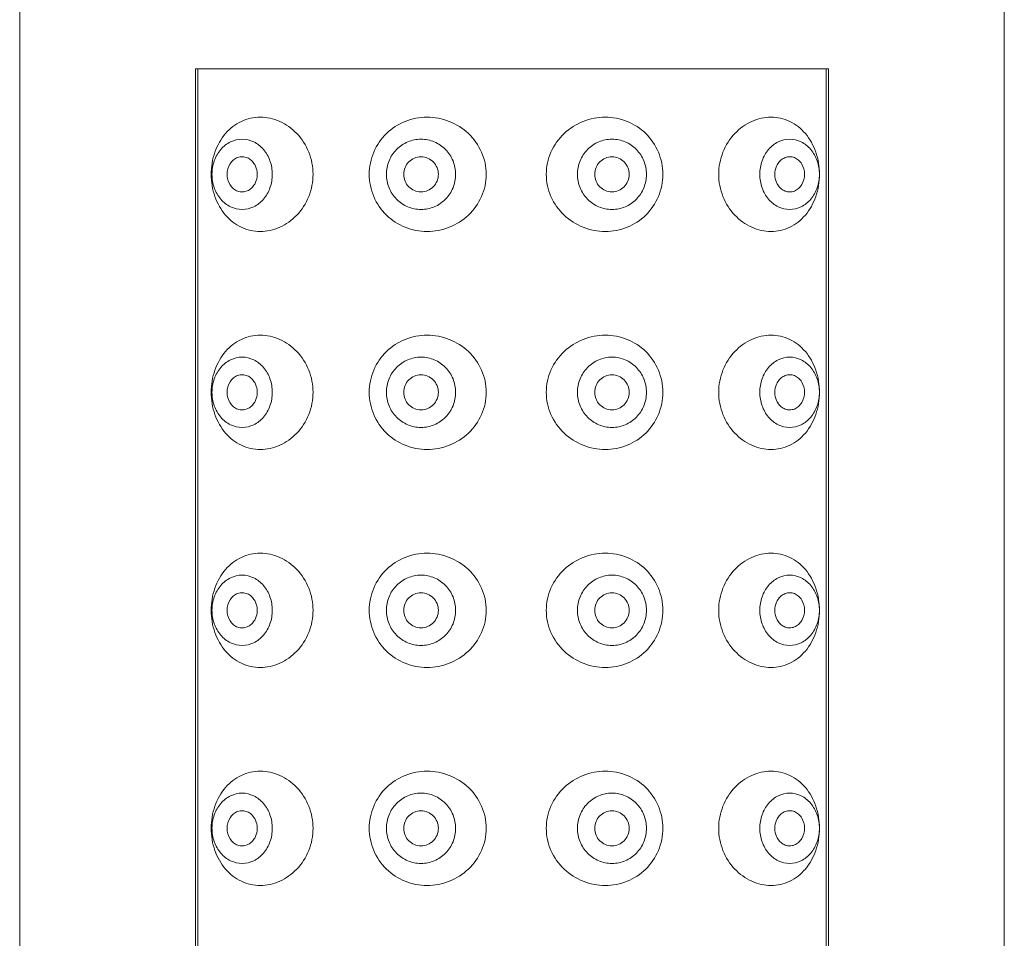
# Model space of a CAD drawing. Units: millimetres. Extents: x -684 to 1551, y 5401 to 5950.
# Drawn here: x 1451 to 1479, y 5744 to 5770 of the extents above; entities that cross this region are included whole.
import ezdxf

# ---------------------------------------------------------------- set-up
doc = ezdxf.new("R2010")
doc.units = ezdxf.units.MM

msp = doc.modelspace()

# ---------------------------------------------------------------- linework, layer by layer
at = {"lineweight": 9}
for p, q in [((1450.513, 5596.747), (1450.513, 5777.747)), ((1478.513, 5596.747), (1478.513, 5777.747)), ((1455.514, 5768.747), (1473.513, 5768.747)), ((1455.514, 5718.747), (1455.514, 5768.747)), ((1455.579, 5718.747), (1455.579, 5768.747)), ((1473.448, 5718.747), (1473.448, 5768.747)), ((1473.513, 5718.747), (1473.513, 5768.747))]:
    msp.add_line(p, q, dxfattribs=at)
for points, knots in [([(1458.856, 5765.747), (1458.856, 5765.961), (1458.773, 5766.389), (1458.43, 5766.926), (1458.009, 5767.228), (1457.638, 5767.351), (1457.356, 5767.382), (1457.077, 5767.351), (1456.811, 5767.26), (1456.568, 5767.112), (1456.282, 5766.839), (1456.027, 5766.38), (1455.96, 5765.96), (1455.96, 5765.747)], [0, 0, 0, 0, 0.133967, 0.264273, 0.38836, 0.448169, 0.506607, 0.56424, 0.621856, 0.680325, 0.740429, 0.866634, 1, 1, 1, 1]), ([(1463.781, 5765.747), (1463.781, 5765.855), (1463.758, 5766.072), (1463.624, 5766.486), (1463.303, 5766.937), (1462.745, 5767.289), (1462.102, 5767.412), (1461.461, 5767.291), (1460.913, 5766.936), (1460.542, 5766.395), (1460.454, 5765.962), (1460.454, 5765.747)], [0, 0, 0, 0, 0.063296, 0.126587, 0.252428, 0.377919, 0.50257, 0.626248, 0.749733, 0.874238, 1, 1, 1, 1]), ([(1468.804, 5765.747), (1468.804, 5765.962), (1468.717, 5766.394), (1468.348, 5766.935), (1467.803, 5767.291), (1467.164, 5767.412), (1466.522, 5767.289), (1465.966, 5766.937), (1465.645, 5766.486), (1465.511, 5766.072), (1465.488, 5765.855), (1465.488, 5765.747)], [0, 0, 0, 0, 0.125888, 0.250334, 0.373632, 0.497106, 0.621645, 0.747181, 0.873192, 0.936589, 1, 1, 1, 1]), ([(1473.257, 5765.747), (1473.257, 5765.96), (1473.191, 5766.379), (1472.939, 5766.838), (1472.657, 5767.111), (1472.417, 5767.26), (1472.154, 5767.351), (1471.878, 5767.382), (1471.598, 5767.35), (1471.23, 5767.228), (1470.814, 5766.925), (1470.474, 5766.389), (1470.392, 5765.961), (1470.392, 5765.747)], [0, 0, 0, 0, 0.133964, 0.260371, 0.320366, 0.378603, 0.435903, 0.493192, 0.55131, 0.610874, 0.734809, 0.865426, 1, 1, 1, 1]), ([(1457.697, 5765.747), (1457.697, 5765.876), (1457.654, 5766.132), (1457.469, 5766.463), (1457.184, 5766.691), (1456.839, 5766.774), (1456.495, 5766.691), (1456.21, 5766.463), (1456.025, 5766.132), (1455.982, 5765.876), (1455.982, 5765.747)], [0, 0, 0, 0, 0.133749, 0.262529, 0.383995, 0.5, 0.616005, 0.737471, 0.866251, 1, 1, 1, 1]), ([(1462.911, 5765.747), (1462.911, 5765.877), (1462.86, 5766.139), (1462.641, 5766.471), (1462.314, 5766.694), (1461.926, 5766.773), (1461.539, 5766.694), (1461.211, 5766.471), (1460.992, 5766.139), (1460.941, 5765.877), (1460.941, 5765.747)], [0, 0, 0, 0, 0.125896, 0.25125, 0.375885, 0.5, 0.624115, 0.74875, 0.874104, 1, 1, 1, 1]), ([(1468.338, 5765.747), (1468.338, 5765.877), (1468.287, 5766.139), (1468.07, 5766.471), (1467.743, 5766.694), (1467.357, 5766.773), (1466.97, 5766.694), (1466.643, 5766.471), (1466.426, 5766.139), (1466.375, 5765.877), (1466.375, 5765.747)], [0, 0, 0, 0, 0.126082, 0.251514, 0.376073, 0.5, 0.623927, 0.748486, 0.873918, 1, 1, 1, 1]), ([(1473.257, 5765.747), (1473.257, 5765.876), (1473.215, 5766.132), (1473.032, 5766.463), (1472.751, 5766.691), (1472.409, 5766.774), (1472.068, 5766.691), (1471.786, 5766.463), (1471.603, 5766.132), (1471.561, 5765.876), (1471.561, 5765.747)], [0, 0, 0, 0, 0.13434, 0.26339, 0.384624, 0.5, 0.615376, 0.73661, 0.86566, 1, 1, 1, 1]), ([(1457.196, 5766.024), (1457.171, 5766.067), (1457.11, 5766.145), (1456.989, 5766.224), (1456.851, 5766.255), (1456.711, 5766.233), (1456.586, 5766.16), (1456.453, 5766.007), (1456.411, 5765.85), (1456.411, 5765.747)], [0, 0, 0, 0, 0.128004, 0.25, 0.367872, 0.485415, 0.606579, 0.733626, 1, 1, 1, 1]), ([(1462.419, 5765.747), (1462.419, 5765.812), (1462.393, 5765.943), (1462.284, 5766.109), (1462.12, 5766.22), (1461.926, 5766.26), (1461.732, 5766.22), (1461.568, 5766.109), (1461.459, 5765.943), (1461.434, 5765.812), (1461.434, 5765.747)], [0, 0, 0, 0, 0.125898, 0.251248, 0.375887, 0.5, 0.624113, 0.748752, 0.874102, 1, 1, 1, 1]), ([(1467.847, 5765.747), (1467.847, 5765.812), (1467.822, 5765.943), (1467.713, 5766.109), (1467.55, 5766.22), (1467.357, 5766.26), (1467.163, 5766.22), (1467, 5766.109), (1466.891, 5765.943), (1466.866, 5765.812), (1466.866, 5765.747)], [0, 0, 0, 0, 0.126084, 0.251512, 0.376074, 0.5, 0.623926, 0.748488, 0.873916, 1, 1, 1, 1]), ([(1472.07, 5766.047), (1472.056, 5766.025), (1472.007, 5765.932), (1471.985, 5765.826), (1471.985, 5765.747)], [0, 0, 0, 0, 0.245266, 1, 1, 1, 1]), ([(1472.833, 5765.747), (1472.833, 5765.848), (1472.793, 5766.002), (1472.667, 5766.153), (1472.548, 5766.228), (1472.414, 5766.255), (1472.279, 5766.231), (1472.158, 5766.159), (1472.096, 5766.087), (1472.07, 5766.047)], [0, 0, 0, 0, 0.268209, 0.395851, 0.517253, 0.634543, 0.751699, 0.872758, 1, 1, 1, 1]), ([(1457.268, 5765.747), (1457.268, 5765.771), (1457.262, 5765.867), (1457.232, 5765.962), (1457.196, 5766.024)], [0, 0, 0, 0, 0.253992, 1, 1, 1, 1]), ([(1455.96, 5765.747), (1455.96, 5765.533), (1456.027, 5765.113), (1456.282, 5764.654), (1456.568, 5764.382), (1456.811, 5764.233), (1457.077, 5764.142), (1457.356, 5764.111), (1457.638, 5764.143), (1458.009, 5764.265), (1458.43, 5764.567), (1458.773, 5765.104), (1458.856, 5765.532), (1458.856, 5765.747)], [0, 0, 0, 0, 0.133368, 0.259572, 0.319673, 0.378141, 0.435757, 0.493392, 0.551828, 0.611636, 0.735728, 0.866035, 1, 1, 1, 1]), ([(1457.697, 5765.747), (1457.697, 5765.617), (1457.654, 5765.361), (1457.469, 5765.03), (1457.184, 5764.802), (1456.839, 5764.72), (1456.495, 5764.802), (1456.21, 5765.03), (1456.025, 5765.361), (1455.982, 5765.617), (1455.982, 5765.747)], [0, 0, 0, 0, 0.133749, 0.262529, 0.383995, 0.5, 0.616005, 0.737471, 0.866251, 1, 1, 1, 1]), ([(1457.196, 5765.469), (1457.171, 5765.426), (1457.11, 5765.348), (1456.989, 5765.269), (1456.851, 5765.238), (1456.711, 5765.26), (1456.586, 5765.333), (1456.453, 5765.486), (1456.411, 5765.643), (1456.411, 5765.747)], [0, 0, 0, 0, 0.128004, 0.25, 0.367872, 0.485415, 0.606579, 0.733626, 1, 1, 1, 1]), ([(1457.268, 5765.747), (1457.268, 5765.722), (1457.262, 5765.626), (1457.232, 5765.531), (1457.196, 5765.469)], [0, 0, 0, 0, 0.253992, 1, 1, 1, 1]), ([(1460.454, 5765.747), (1460.454, 5765.531), (1460.542, 5765.098), (1460.913, 5764.557), (1461.461, 5764.202), (1462.102, 5764.081), (1462.745, 5764.204), (1463.303, 5764.556), (1463.624, 5765.007), (1463.758, 5765.421), (1463.781, 5765.638), (1463.781, 5765.747)], [0, 0, 0, 0, 0.125756, 0.250266, 0.373754, 0.497434, 0.622082, 0.747573, 0.873415, 0.936705, 1, 1, 1, 1]), ([(1462.911, 5765.747), (1462.911, 5765.617), (1462.86, 5765.354), (1462.641, 5765.022), (1462.314, 5764.799), (1461.926, 5764.72), (1461.539, 5764.799), (1461.211, 5765.022), (1460.992, 5765.354), (1460.941, 5765.617), (1460.941, 5765.747)], [0, 0, 0, 0, 0.125896, 0.25125, 0.375885, 0.5, 0.624115, 0.74875, 0.874104, 1, 1, 1, 1]), ([(1462.419, 5765.747), (1462.419, 5765.682), (1462.393, 5765.55), (1462.284, 5765.384), (1462.12, 5765.273), (1461.926, 5765.234), (1461.732, 5765.273), (1461.568, 5765.384), (1461.459, 5765.55), (1461.434, 5765.682), (1461.434, 5765.747)], [0, 0, 0, 0, 0.125898, 0.251248, 0.375887, 0.5, 0.624113, 0.748752, 0.874102, 1, 1, 1, 1]), ([(1465.488, 5765.747), (1465.488, 5765.638), (1465.511, 5765.421), (1465.645, 5765.007), (1465.966, 5764.556), (1466.522, 5764.204), (1467.164, 5764.081), (1467.803, 5764.203), (1468.348, 5764.558), (1468.717, 5765.099), (1468.804, 5765.531), (1468.804, 5765.747)], [0, 0, 0, 0, 0.063412, 0.12681, 0.25282, 0.378356, 0.502895, 0.626367, 0.749665, 0.874111, 1, 1, 1, 1]), ([(1468.338, 5765.747), (1468.338, 5765.617), (1468.287, 5765.355), (1468.07, 5765.022), (1467.743, 5764.799), (1467.357, 5764.72), (1466.97, 5764.799), (1466.643, 5765.022), (1466.426, 5765.355), (1466.375, 5765.617), (1466.375, 5765.747)], [0, 0, 0, 0, 0.126082, 0.251514, 0.376073, 0.5, 0.623927, 0.748486, 0.873918, 1, 1, 1, 1]), ([(1467.847, 5765.747), (1467.847, 5765.682), (1467.822, 5765.551), (1467.713, 5765.384), (1467.55, 5765.273), (1467.357, 5765.234), (1467.163, 5765.273), (1467, 5765.384), (1466.891, 5765.551), (1466.866, 5765.682), (1466.866, 5765.747)], [0, 0, 0, 0, 0.126084, 0.251512, 0.376074, 0.5, 0.623926, 0.748488, 0.873916, 1, 1, 1, 1]), ([(1470.392, 5765.747), (1470.392, 5765.532), (1470.474, 5765.104), (1470.814, 5764.568), (1471.23, 5764.265), (1471.598, 5764.143), (1471.878, 5764.111), (1472.154, 5764.142), (1472.417, 5764.233), (1472.657, 5764.382), (1472.939, 5764.655), (1473.191, 5765.114), (1473.257, 5765.533), (1473.257, 5765.747)], [0, 0, 0, 0, 0.134576, 0.265192, 0.389123, 0.448688, 0.506807, 0.564094, 0.621394, 0.679633, 0.73963, 0.866038, 1, 1, 1, 1]), ([(1473.257, 5765.747), (1473.257, 5765.617), (1473.215, 5765.361), (1473.032, 5765.031), (1472.751, 5764.802), (1472.409, 5764.719), (1472.068, 5764.802), (1471.786, 5765.031), (1471.603, 5765.361), (1471.561, 5765.617), (1471.561, 5765.747)], [0, 0, 0, 0, 0.13434, 0.26339, 0.384624, 0.5, 0.615376, 0.73661, 0.86566, 1, 1, 1, 1]), ([(1472.07, 5765.446), (1472.056, 5765.468), (1472.007, 5765.561), (1471.985, 5765.667), (1471.985, 5765.747)], [0, 0, 0, 0, 0.245266, 1, 1, 1, 1]), ([(1472.833, 5765.747), (1472.833, 5765.646), (1472.793, 5765.492), (1472.667, 5765.34), (1472.548, 5765.265), (1472.414, 5765.238), (1472.279, 5765.262), (1472.158, 5765.334), (1472.096, 5765.406), (1472.07, 5765.446)], [0, 0, 0, 0, 0.268209, 0.395851, 0.517253, 0.634543, 0.751699, 0.872758, 1, 1, 1, 1]), ([(1458.856, 5759.547), (1458.856, 5759.761), (1458.773, 5760.189), (1458.43, 5760.726), (1458.009, 5761.028), (1457.638, 5761.151), (1457.356, 5761.182), (1457.077, 5761.151), (1456.811, 5761.06), (1456.568, 5760.912), (1456.282, 5760.639), (1456.027, 5760.18), (1455.96, 5759.76), (1455.96, 5759.547)], [0, 0, 0, 0, 0.133967, 0.264273, 0.38836, 0.448169, 0.506607, 0.56424, 0.621856, 0.680325, 0.740429, 0.866634, 1, 1, 1, 1]), ([(1463.781, 5759.547), (1463.781, 5759.655), (1463.758, 5759.872), (1463.624, 5760.286), (1463.303, 5760.737), (1462.745, 5761.089), (1462.102, 5761.212), (1461.461, 5761.091), (1460.913, 5760.736), (1460.542, 5760.195), (1460.454, 5759.762), (1460.454, 5759.547)], [0, 0, 0, 0, 0.063296, 0.126587, 0.252428, 0.377919, 0.50257, 0.626248, 0.749733, 0.874238, 1, 1, 1, 1]), ([(1468.804, 5759.547), (1468.804, 5759.762), (1468.717, 5760.194), (1468.348, 5760.735), (1467.803, 5761.091), (1467.164, 5761.212), (1466.522, 5761.089), (1465.966, 5760.737), (1465.645, 5760.286), (1465.511, 5759.872), (1465.488, 5759.655), (1465.488, 5759.547)], [0, 0, 0, 0, 0.125888, 0.250334, 0.373632, 0.497106, 0.621645, 0.747181, 0.873192, 0.936589, 1, 1, 1, 1]), ([(1473.257, 5759.547), (1473.257, 5759.76), (1473.191, 5760.179), (1472.939, 5760.638), (1472.657, 5760.911), (1472.417, 5761.06), (1472.154, 5761.151), (1471.878, 5761.182), (1471.598, 5761.15), (1471.23, 5761.028), (1470.814, 5760.725), (1470.474, 5760.189), (1470.392, 5759.761), (1470.392, 5759.547)], [0, 0, 0, 0, 0.133964, 0.260371, 0.320366, 0.378603, 0.435903, 0.493192, 0.55131, 0.610874, 0.734809, 0.865426, 1, 1, 1, 1]), ([(1457.697, 5759.547), (1457.697, 5759.676), (1457.654, 5759.932), (1457.469, 5760.263), (1457.184, 5760.491), (1456.839, 5760.574), (1456.495, 5760.491), (1456.21, 5760.263), (1456.025, 5759.932), (1455.982, 5759.676), (1455.982, 5759.547)], [0, 0, 0, 0, 0.133749, 0.262529, 0.383995, 0.5, 0.616005, 0.737471, 0.866251, 1, 1, 1, 1]), ([(1462.911, 5759.547), (1462.911, 5759.677), (1462.86, 5759.939), (1462.641, 5760.271), (1462.314, 5760.494), (1461.926, 5760.573), (1461.539, 5760.494), (1461.211, 5760.271), (1460.992, 5759.939), (1460.941, 5759.677), (1460.941, 5759.547)], [0, 0, 0, 0, 0.125896, 0.25125, 0.375885, 0.5, 0.624115, 0.74875, 0.874104, 1, 1, 1, 1]), ([(1468.338, 5759.547), (1468.338, 5759.677), (1468.287, 5759.939), (1468.07, 5760.271), (1467.743, 5760.494), (1467.357, 5760.573), (1466.97, 5760.494), (1466.643, 5760.271), (1466.426, 5759.939), (1466.375, 5759.677), (1466.375, 5759.547)], [0, 0, 0, 0, 0.126082, 0.251514, 0.376073, 0.5, 0.623927, 0.748486, 0.873918, 1, 1, 1, 1]), ([(1473.257, 5759.547), (1473.257, 5759.676), (1473.215, 5759.932), (1473.032, 5760.263), (1472.751, 5760.491), (1472.409, 5760.574), (1472.068, 5760.491), (1471.786, 5760.263), (1471.603, 5759.932), (1471.561, 5759.676), (1471.561, 5759.547)], [0, 0, 0, 0, 0.13434, 0.26339, 0.384624, 0.5, 0.615376, 0.73661, 0.86566, 1, 1, 1, 1]), ([(1457.196, 5759.824), (1457.171, 5759.867), (1457.11, 5759.945), (1456.989, 5760.024), (1456.851, 5760.055), (1456.711, 5760.033), (1456.586, 5759.96), (1456.453, 5759.807), (1456.411, 5759.65), (1456.411, 5759.547)], [0, 0, 0, 0, 0.128004, 0.25, 0.367872, 0.485415, 0.606579, 0.733626, 1, 1, 1, 1]), ([(1462.419, 5759.547), (1462.419, 5759.612), (1462.393, 5759.743), (1462.284, 5759.909), (1462.12, 5760.02), (1461.926, 5760.06), (1461.732, 5760.02), (1461.568, 5759.909), (1461.459, 5759.743), (1461.434, 5759.612), (1461.434, 5759.547)], [0, 0, 0, 0, 0.125898, 0.251248, 0.375887, 0.5, 0.624113, 0.748752, 0.874102, 1, 1, 1, 1]), ([(1467.847, 5759.547), (1467.847, 5759.612), (1467.822, 5759.743), (1467.713, 5759.909), (1467.55, 5760.02), (1467.357, 5760.06), (1467.163, 5760.02), (1467, 5759.909), (1466.891, 5759.743), (1466.866, 5759.612), (1466.866, 5759.547)], [0, 0, 0, 0, 0.126084, 0.251512, 0.376074, 0.5, 0.623926, 0.748488, 0.873916, 1, 1, 1, 1]), ([(1472.833, 5759.547), (1472.833, 5759.648), (1472.793, 5759.802), (1472.667, 5759.953), (1472.548, 5760.028), (1472.414, 5760.055), (1472.279, 5760.031), (1472.158, 5759.959), (1472.096, 5759.887), (1472.07, 5759.847)], [0, 0, 0, 0, 0.268209, 0.395851, 0.517253, 0.634543, 0.751699, 0.872758, 1, 1, 1, 1]), ([(1457.268, 5759.547), (1457.268, 5759.571), (1457.262, 5759.667), (1457.232, 5759.762), (1457.196, 5759.824)], [0, 0, 0, 0, 0.253992, 1, 1, 1, 1]), ([(1472.07, 5759.847), (1472.056, 5759.825), (1472.007, 5759.732), (1471.985, 5759.626), (1471.985, 5759.547)], [0, 0, 0, 0, 0.245266, 1, 1, 1, 1]), ([(1455.96, 5759.547), (1455.96, 5759.333), (1456.027, 5758.913), (1456.282, 5758.454), (1456.568, 5758.182), (1456.811, 5758.033), (1457.077, 5757.942), (1457.356, 5757.911), (1457.638, 5757.943), (1458.009, 5758.065), (1458.43, 5758.367), (1458.773, 5758.904), (1458.856, 5759.332), (1458.856, 5759.547)], [0, 0, 0, 0, 0.133368, 0.259572, 0.319673, 0.378141, 0.435757, 0.493392, 0.551828, 0.611636, 0.735728, 0.866035, 1, 1, 1, 1]), ([(1457.697, 5759.547), (1457.697, 5759.417), (1457.654, 5759.161), (1457.469, 5758.83), (1457.184, 5758.602), (1456.839, 5758.52), (1456.495, 5758.602), (1456.21, 5758.83), (1456.025, 5759.161), (1455.982, 5759.417), (1455.982, 5759.547)], [0, 0, 0, 0, 0.133749, 0.262529, 0.383995, 0.5, 0.616005, 0.737471, 0.866251, 1, 1, 1, 1]), ([(1457.196, 5759.269), (1457.171, 5759.226), (1457.11, 5759.148), (1456.989, 5759.069), (1456.851, 5759.038), (1456.711, 5759.06), (1456.586, 5759.133), (1456.453, 5759.286), (1456.411, 5759.443), (1456.411, 5759.547)], [0, 0, 0, 0, 0.128004, 0.25, 0.367872, 0.485415, 0.606579, 0.733626, 1, 1, 1, 1]), ([(1457.268, 5759.547), (1457.268, 5759.522), (1457.262, 5759.426), (1457.232, 5759.331), (1457.196, 5759.269)], [0, 0, 0, 0, 0.253992, 1, 1, 1, 1]), ([(1460.454, 5759.547), (1460.454, 5759.331), (1460.542, 5758.898), (1460.913, 5758.357), (1461.461, 5758.002), (1462.102, 5757.881), (1462.745, 5758.004), (1463.303, 5758.356), (1463.624, 5758.807), (1463.758, 5759.221), (1463.781, 5759.438), (1463.781, 5759.547)], [0, 0, 0, 0, 0.125756, 0.250266, 0.373754, 0.497434, 0.622082, 0.747573, 0.873415, 0.936705, 1, 1, 1, 1]), ([(1462.911, 5759.547), (1462.911, 5759.417), (1462.86, 5759.154), (1462.641, 5758.822), (1462.314, 5758.599), (1461.926, 5758.52), (1461.539, 5758.599), (1461.211, 5758.822), (1460.992, 5759.154), (1460.941, 5759.417), (1460.941, 5759.547)], [0, 0, 0, 0, 0.125896, 0.25125, 0.375885, 0.5, 0.624115, 0.74875, 0.874104, 1, 1, 1, 1]), ([(1462.419, 5759.547), (1462.419, 5759.482), (1462.393, 5759.35), (1462.284, 5759.184), (1462.12, 5759.073), (1461.926, 5759.034), (1461.732, 5759.073), (1461.568, 5759.184), (1461.459, 5759.35), (1461.434, 5759.482), (1461.434, 5759.547)], [0, 0, 0, 0, 0.125898, 0.251248, 0.375887, 0.5, 0.624113, 0.748752, 0.874102, 1, 1, 1, 1]), ([(1465.488, 5759.547), (1465.488, 5759.438), (1465.511, 5759.221), (1465.645, 5758.807), (1465.966, 5758.356), (1466.522, 5758.004), (1467.164, 5757.881), (1467.803, 5758.003), (1468.348, 5758.358), (1468.717, 5758.899), (1468.804, 5759.331), (1468.804, 5759.547)], [0, 0, 0, 0, 0.063412, 0.12681, 0.25282, 0.378356, 0.502895, 0.626367, 0.749665, 0.874111, 1, 1, 1, 1]), ([(1468.338, 5759.547), (1468.338, 5759.417), (1468.287, 5759.155), (1468.07, 5758.822), (1467.743, 5758.599), (1467.357, 5758.52), (1466.97, 5758.599), (1466.643, 5758.822), (1466.426, 5759.155), (1466.375, 5759.417), (1466.375, 5759.547)], [0, 0, 0, 0, 0.126082, 0.251514, 0.376073, 0.5, 0.623927, 0.748486, 0.873918, 1, 1, 1, 1]), ([(1467.847, 5759.547), (1467.847, 5759.482), (1467.822, 5759.351), (1467.713, 5759.184), (1467.55, 5759.073), (1467.357, 5759.034), (1467.163, 5759.073), (1467, 5759.184), (1466.891, 5759.351), (1466.866, 5759.482), (1466.866, 5759.547)], [0, 0, 0, 0, 0.126084, 0.251512, 0.376074, 0.5, 0.623926, 0.748488, 0.873916, 1, 1, 1, 1]), ([(1470.392, 5759.547), (1470.392, 5759.332), (1470.474, 5758.904), (1470.814, 5758.368), (1471.23, 5758.065), (1471.598, 5757.943), (1471.878, 5757.911), (1472.154, 5757.942), (1472.417, 5758.033), (1472.657, 5758.182), (1472.939, 5758.455), (1473.191, 5758.914), (1473.257, 5759.333), (1473.257, 5759.547)], [0, 0, 0, 0, 0.134576, 0.265192, 0.389123, 0.448688, 0.506807, 0.564094, 0.621394, 0.679633, 0.73963, 0.866038, 1, 1, 1, 1]), ([(1473.257, 5759.547), (1473.257, 5759.417), (1473.215, 5759.161), (1473.032, 5758.831), (1472.751, 5758.602), (1472.409, 5758.519), (1472.068, 5758.602), (1471.786, 5758.831), (1471.603, 5759.161), (1471.561, 5759.417), (1471.561, 5759.547)], [0, 0, 0, 0, 0.13434, 0.26339, 0.384624, 0.5, 0.615376, 0.73661, 0.86566, 1, 1, 1, 1]), ([(1472.07, 5759.246), (1472.056, 5759.268), (1472.007, 5759.361), (1471.985, 5759.467), (1471.985, 5759.547)], [0, 0, 0, 0, 0.245266, 1, 1, 1, 1]), ([(1472.833, 5759.547), (1472.833, 5759.446), (1472.793, 5759.292), (1472.667, 5759.14), (1472.548, 5759.065), (1472.414, 5759.038), (1472.279, 5759.062), (1472.158, 5759.134), (1472.096, 5759.206), (1472.07, 5759.246)], [0, 0, 0, 0, 0.268209, 0.395851, 0.517253, 0.634543, 0.751699, 0.872758, 1, 1, 1, 1]), ([(1458.856, 5753.347), (1458.856, 5753.561), (1458.773, 5753.989), (1458.43, 5754.526), (1458.009, 5754.828), (1457.638, 5754.951), (1457.356, 5754.982), (1457.077, 5754.951), (1456.811, 5754.86), (1456.568, 5754.712), (1456.282, 5754.439), (1456.027, 5753.98), (1455.96, 5753.56), (1455.96, 5753.347)], [0, 0, 0, 0, 0.133967, 0.264273, 0.38836, 0.448169, 0.506607, 0.56424, 0.621856, 0.680325, 0.740429, 0.866634, 1, 1, 1, 1]), ([(1463.781, 5753.347), (1463.781, 5753.455), (1463.758, 5753.672), (1463.624, 5754.086), (1463.303, 5754.537), (1462.745, 5754.889), (1462.102, 5755.012), (1461.461, 5754.891), (1460.913, 5754.536), (1460.542, 5753.995), (1460.454, 5753.562), (1460.454, 5753.347)], [0, 0, 0, 0, 0.063296, 0.126587, 0.252428, 0.377919, 0.50257, 0.626248, 0.749733, 0.874238, 1, 1, 1, 1]), ([(1468.804, 5753.347), (1468.804, 5753.562), (1468.717, 5753.994), (1468.348, 5754.535), (1467.803, 5754.891), (1467.164, 5755.012), (1466.522, 5754.889), (1465.966, 5754.537), (1465.645, 5754.086), (1465.511, 5753.672), (1465.488, 5753.455), (1465.488, 5753.347)], [0, 0, 0, 0, 0.125888, 0.250334, 0.373632, 0.497106, 0.621645, 0.747181, 0.873192, 0.936589, 1, 1, 1, 1]), ([(1473.257, 5753.347), (1473.257, 5753.56), (1473.191, 5753.979), (1472.939, 5754.438), (1472.657, 5754.711), (1472.417, 5754.86), (1472.154, 5754.951), (1471.878, 5754.982), (1471.598, 5754.95), (1471.23, 5754.828), (1470.814, 5754.525), (1470.474, 5753.989), (1470.392, 5753.561), (1470.392, 5753.347)], [0, 0, 0, 0, 0.133964, 0.260371, 0.320366, 0.378603, 0.435903, 0.493192, 0.55131, 0.610874, 0.734809, 0.865426, 1, 1, 1, 1]), ([(1457.697, 5753.347), (1457.697, 5753.476), (1457.654, 5753.732), (1457.469, 5754.063), (1457.184, 5754.291), (1456.839, 5754.374), (1456.495, 5754.291), (1456.21, 5754.063), (1456.025, 5753.732), (1455.982, 5753.476), (1455.982, 5753.347)], [0, 0, 0, 0, 0.133749, 0.262529, 0.383995, 0.5, 0.616005, 0.737471, 0.866251, 1, 1, 1, 1]), ([(1462.911, 5753.347), (1462.911, 5753.477), (1462.86, 5753.739), (1462.641, 5754.071), (1462.314, 5754.294), (1461.926, 5754.373), (1461.539, 5754.294), (1461.211, 5754.071), (1460.992, 5753.739), (1460.941, 5753.477), (1460.941, 5753.347)], [0, 0, 0, 0, 0.125896, 0.25125, 0.375885, 0.5, 0.624115, 0.74875, 0.874104, 1, 1, 1, 1]), ([(1468.338, 5753.347), (1468.338, 5753.477), (1468.287, 5753.739), (1468.07, 5754.071), (1467.743, 5754.294), (1467.357, 5754.373), (1466.97, 5754.294), (1466.643, 5754.071), (1466.426, 5753.739), (1466.375, 5753.477), (1466.375, 5753.347)], [0, 0, 0, 0, 0.126082, 0.251514, 0.376073, 0.5, 0.623927, 0.748486, 0.873918, 1, 1, 1, 1]), ([(1473.257, 5753.347), (1473.257, 5753.476), (1473.215, 5753.732), (1473.032, 5754.063), (1472.751, 5754.291), (1472.409, 5754.374), (1472.068, 5754.291), (1471.786, 5754.063), (1471.603, 5753.732), (1471.561, 5753.476), (1471.561, 5753.347)], [0, 0, 0, 0, 0.13434, 0.26339, 0.384624, 0.5, 0.615376, 0.73661, 0.86566, 1, 1, 1, 1]), ([(1457.196, 5753.624), (1457.171, 5753.667), (1457.11, 5753.745), (1456.989, 5753.824), (1456.851, 5753.855), (1456.711, 5753.833), (1456.586, 5753.76), (1456.453, 5753.607), (1456.411, 5753.45), (1456.411, 5753.347)], [0, 0, 0, 0, 0.128004, 0.25, 0.367872, 0.485415, 0.606579, 0.733626, 1, 1, 1, 1]), ([(1462.419, 5753.347), (1462.419, 5753.412), (1462.393, 5753.543), (1462.284, 5753.709), (1462.12, 5753.82), (1461.926, 5753.86), (1461.732, 5753.82), (1461.568, 5753.709), (1461.459, 5753.543), (1461.434, 5753.412), (1461.434, 5753.347)], [0, 0, 0, 0, 0.125898, 0.251248, 0.375887, 0.5, 0.624113, 0.748752, 0.874102, 1, 1, 1, 1]), ([(1467.847, 5753.347), (1467.847, 5753.412), (1467.822, 5753.543), (1467.713, 5753.709), (1467.55, 5753.82), (1467.357, 5753.86), (1467.163, 5753.82), (1467, 5753.709), (1466.891, 5753.543), (1466.866, 5753.412), (1466.866, 5753.347)], [0, 0, 0, 0, 0.126084, 0.251512, 0.376074, 0.5, 0.623926, 0.748488, 0.873916, 1, 1, 1, 1]), ([(1472.833, 5753.347), (1472.833, 5753.448), (1472.793, 5753.602), (1472.667, 5753.753), (1472.548, 5753.828), (1472.414, 5753.855), (1472.279, 5753.831), (1472.158, 5753.759), (1472.096, 5753.687), (1472.07, 5753.647)], [0, 0, 0, 0, 0.268209, 0.395851, 0.517253, 0.634543, 0.751699, 0.872758, 1, 1, 1, 1]), ([(1457.268, 5753.347), (1457.268, 5753.371), (1457.262, 5753.467), (1457.232, 5753.562), (1457.196, 5753.624)], [0, 0, 0, 0, 0.253992, 1, 1, 1, 1]), ([(1472.07, 5753.647), (1472.056, 5753.625), (1472.007, 5753.532), (1471.985, 5753.426), (1471.985, 5753.347)], [0, 0, 0, 0, 0.245266, 1, 1, 1, 1]), ([(1455.96, 5753.347), (1455.96, 5753.133), (1456.027, 5752.713), (1456.282, 5752.254), (1456.568, 5751.982), (1456.811, 5751.833), (1457.077, 5751.742), (1457.356, 5751.711), (1457.638, 5751.743), (1458.009, 5751.865), (1458.43, 5752.167), (1458.773, 5752.704), (1458.856, 5753.132), (1458.856, 5753.347)], [0, 0, 0, 0, 0.133368, 0.259572, 0.319673, 0.378141, 0.435757, 0.493392, 0.551828, 0.611636, 0.735728, 0.866035, 1, 1, 1, 1]), ([(1457.697, 5753.347), (1457.697, 5753.217), (1457.654, 5752.961), (1457.469, 5752.63), (1457.184, 5752.402), (1456.839, 5752.32), (1456.495, 5752.402), (1456.21, 5752.63), (1456.025, 5752.961), (1455.982, 5753.217), (1455.982, 5753.347)], [0, 0, 0, 0, 0.133749, 0.262529, 0.383995, 0.5, 0.616005, 0.737471, 0.866251, 1, 1, 1, 1]), ([(1457.196, 5753.069), (1457.171, 5753.026), (1457.11, 5752.948), (1456.989, 5752.869), (1456.851, 5752.838), (1456.711, 5752.86), (1456.586, 5752.933), (1456.453, 5753.086), (1456.411, 5753.243), (1456.411, 5753.347)], [0, 0, 0, 0, 0.128004, 0.25, 0.367872, 0.485415, 0.606579, 0.733626, 1, 1, 1, 1]), ([(1457.268, 5753.347), (1457.268, 5753.322), (1457.262, 5753.226), (1457.232, 5753.131), (1457.196, 5753.069)], [0, 0, 0, 0, 0.253992, 1, 1, 1, 1]), ([(1460.454, 5753.347), (1460.454, 5753.131), (1460.542, 5752.698), (1460.913, 5752.157), (1461.461, 5751.802), (1462.102, 5751.681), (1462.745, 5751.804), (1463.303, 5752.156), (1463.624, 5752.607), (1463.758, 5753.021), (1463.781, 5753.238), (1463.781, 5753.347)], [0, 0, 0, 0, 0.125756, 0.250266, 0.373754, 0.497434, 0.622082, 0.747573, 0.873415, 0.936705, 1, 1, 1, 1]), ([(1462.911, 5753.347), (1462.911, 5753.217), (1462.86, 5752.954), (1462.641, 5752.622), (1462.314, 5752.399), (1461.926, 5752.32), (1461.539, 5752.399), (1461.211, 5752.622), (1460.992, 5752.954), (1460.941, 5753.217), (1460.941, 5753.347)], [0, 0, 0, 0, 0.125896, 0.25125, 0.375885, 0.5, 0.624115, 0.74875, 0.874104, 1, 1, 1, 1]), ([(1462.419, 5753.347), (1462.419, 5753.282), (1462.393, 5753.15), (1462.284, 5752.984), (1462.12, 5752.873), (1461.926, 5752.834), (1461.732, 5752.873), (1461.568, 5752.984), (1461.459, 5753.15), (1461.434, 5753.282), (1461.434, 5753.347)], [0, 0, 0, 0, 0.125898, 0.251248, 0.375887, 0.5, 0.624113, 0.748752, 0.874102, 1, 1, 1, 1]), ([(1465.488, 5753.347), (1465.488, 5753.238), (1465.511, 5753.021), (1465.645, 5752.607), (1465.966, 5752.156), (1466.522, 5751.804), (1467.164, 5751.681), (1467.803, 5751.803), (1468.348, 5752.158), (1468.717, 5752.699), (1468.804, 5753.131), (1468.804, 5753.347)], [0, 0, 0, 0, 0.063412, 0.12681, 0.25282, 0.378356, 0.502895, 0.626367, 0.749665, 0.874111, 1, 1, 1, 1]), ([(1468.338, 5753.347), (1468.338, 5753.217), (1468.287, 5752.955), (1468.07, 5752.622), (1467.743, 5752.399), (1467.357, 5752.32), (1466.97, 5752.399), (1466.643, 5752.622), (1466.426, 5752.955), (1466.375, 5753.217), (1466.375, 5753.347)], [0, 0, 0, 0, 0.126082, 0.251514, 0.376073, 0.5, 0.623927, 0.748486, 0.873918, 1, 1, 1, 1]), ([(1467.847, 5753.347), (1467.847, 5753.282), (1467.822, 5753.151), (1467.713, 5752.984), (1467.55, 5752.873), (1467.357, 5752.834), (1467.163, 5752.873), (1467, 5752.984), (1466.891, 5753.151), (1466.866, 5753.282), (1466.866, 5753.347)], [0, 0, 0, 0, 0.126084, 0.251512, 0.376074, 0.5, 0.623926, 0.748488, 0.873916, 1, 1, 1, 1]), ([(1470.392, 5753.347), (1470.392, 5753.132), (1470.474, 5752.704), (1470.814, 5752.168), (1471.23, 5751.865), (1471.598, 5751.743), (1471.878, 5751.711), (1472.154, 5751.742), (1472.417, 5751.833), (1472.657, 5751.982), (1472.939, 5752.255), (1473.191, 5752.714), (1473.257, 5753.133), (1473.257, 5753.347)], [0, 0, 0, 0, 0.134576, 0.265192, 0.389123, 0.448688, 0.506807, 0.564094, 0.621394, 0.679633, 0.73963, 0.866038, 1, 1, 1, 1]), ([(1473.257, 5753.347), (1473.257, 5753.217), (1473.215, 5752.961), (1473.032, 5752.631), (1472.751, 5752.402), (1472.409, 5752.319), (1472.068, 5752.402), (1471.786, 5752.631), (1471.603, 5752.961), (1471.561, 5753.217), (1471.561, 5753.347)], [0, 0, 0, 0, 0.13434, 0.26339, 0.384624, 0.5, 0.615376, 0.73661, 0.86566, 1, 1, 1, 1]), ([(1472.07, 5753.046), (1472.056, 5753.068), (1472.007, 5753.161), (1471.985, 5753.267), (1471.985, 5753.347)], [0, 0, 0, 0, 0.245266, 1, 1, 1, 1]), ([(1472.833, 5753.347), (1472.833, 5753.246), (1472.793, 5753.092), (1472.667, 5752.94), (1472.548, 5752.865), (1472.414, 5752.838), (1472.279, 5752.862), (1472.158, 5752.934), (1472.096, 5753.006), (1472.07, 5753.046)], [0, 0, 0, 0, 0.268209, 0.395851, 0.517253, 0.634543, 0.751699, 0.872758, 1, 1, 1, 1]), ([(1458.856, 5747.147), (1458.856, 5747.361), (1458.773, 5747.789), (1458.43, 5748.326), (1458.009, 5748.628), (1457.638, 5748.751), (1457.356, 5748.782), (1457.077, 5748.751), (1456.811, 5748.66), (1456.568, 5748.512), (1456.282, 5748.239), (1456.027, 5747.78), (1455.96, 5747.36), (1455.96, 5747.147)], [0, 0, 0, 0, 0.133967, 0.264273, 0.38836, 0.448169, 0.506607, 0.56424, 0.621856, 0.680325, 0.740429, 0.866634, 1, 1, 1, 1]), ([(1463.781, 5747.147), (1463.781, 5747.255), (1463.758, 5747.472), (1463.624, 5747.886), (1463.303, 5748.337), (1462.745, 5748.689), (1462.102, 5748.812), (1461.461, 5748.691), (1460.913, 5748.336), (1460.542, 5747.795), (1460.454, 5747.362), (1460.454, 5747.147)], [0, 0, 0, 0, 0.063296, 0.126587, 0.252428, 0.377919, 0.50257, 0.626248, 0.749733, 0.874238, 1, 1, 1, 1]), ([(1468.804, 5747.147), (1468.804, 5747.362), (1468.717, 5747.794), (1468.348, 5748.335), (1467.803, 5748.691), (1467.164, 5748.812), (1466.522, 5748.689), (1465.966, 5748.337), (1465.645, 5747.886), (1465.511, 5747.472), (1465.488, 5747.255), (1465.488, 5747.147)], [0, 0, 0, 0, 0.125888, 0.250334, 0.373632, 0.497106, 0.621645, 0.747181, 0.873192, 0.936589, 1, 1, 1, 1]), ([(1473.257, 5747.147), (1473.257, 5747.36), (1473.191, 5747.779), (1472.939, 5748.238), (1472.657, 5748.511), (1472.417, 5748.66), (1472.154, 5748.751), (1471.878, 5748.782), (1471.598, 5748.75), (1471.23, 5748.628), (1470.814, 5748.325), (1470.474, 5747.789), (1470.392, 5747.361), (1470.392, 5747.147)], [0, 0, 0, 0, 0.133964, 0.260371, 0.320366, 0.378603, 0.435903, 0.493192, 0.55131, 0.610874, 0.734809, 0.865426, 1, 1, 1, 1]), ([(1457.697, 5747.147), (1457.697, 5747.276), (1457.654, 5747.532), (1457.469, 5747.863), (1457.184, 5748.091), (1456.839, 5748.174), (1456.495, 5748.091), (1456.21, 5747.863), (1456.025, 5747.532), (1455.982, 5747.276), (1455.982, 5747.147)], [0, 0, 0, 0, 0.133749, 0.262529, 0.383995, 0.5, 0.616005, 0.737471, 0.866251, 1, 1, 1, 1]), ([(1462.911, 5747.147), (1462.911, 5747.277), (1462.86, 5747.539), (1462.641, 5747.871), (1462.314, 5748.094), (1461.926, 5748.173), (1461.539, 5748.094), (1461.211, 5747.871), (1460.992, 5747.539), (1460.941, 5747.277), (1460.941, 5747.147)], [0, 0, 0, 0, 0.125896, 0.25125, 0.375885, 0.5, 0.624115, 0.74875, 0.874104, 1, 1, 1, 1]), ([(1468.338, 5747.147), (1468.338, 5747.277), (1468.287, 5747.539), (1468.07, 5747.871), (1467.743, 5748.094), (1467.357, 5748.173), (1466.97, 5748.094), (1466.643, 5747.871), (1466.426, 5747.539), (1466.375, 5747.277), (1466.375, 5747.147)], [0, 0, 0, 0, 0.126082, 0.251514, 0.376073, 0.5, 0.623927, 0.748486, 0.873918, 1, 1, 1, 1]), ([(1473.257, 5747.147), (1473.257, 5747.276), (1473.215, 5747.532), (1473.032, 5747.863), (1472.751, 5748.091), (1472.409, 5748.174), (1472.068, 5748.091), (1471.786, 5747.863), (1471.603, 5747.532), (1471.561, 5747.276), (1471.561, 5747.147)], [0, 0, 0, 0, 0.13434, 0.26339, 0.384624, 0.5, 0.615376, 0.73661, 0.86566, 1, 1, 1, 1]), ([(1457.196, 5747.424), (1457.171, 5747.467), (1457.11, 5747.545), (1456.989, 5747.624), (1456.851, 5747.655), (1456.711, 5747.633), (1456.586, 5747.56), (1456.453, 5747.407), (1456.411, 5747.25), (1456.411, 5747.147)], [0, 0, 0, 0, 0.128004, 0.25, 0.367872, 0.485415, 0.606579, 0.733626, 1, 1, 1, 1]), ([(1462.419, 5747.147), (1462.419, 5747.212), (1462.393, 5747.343), (1462.284, 5747.509), (1462.12, 5747.62), (1461.926, 5747.66), (1461.732, 5747.62), (1461.568, 5747.509), (1461.459, 5747.343), (1461.434, 5747.212), (1461.434, 5747.147)], [0, 0, 0, 0, 0.125898, 0.251248, 0.375887, 0.5, 0.624113, 0.748752, 0.874102, 1, 1, 1, 1]), ([(1467.847, 5747.147), (1467.847, 5747.212), (1467.822, 5747.343), (1467.713, 5747.509), (1467.55, 5747.62), (1467.357, 5747.66), (1467.163, 5747.62), (1467, 5747.509), (1466.891, 5747.343), (1466.866, 5747.212), (1466.866, 5747.147)], [0, 0, 0, 0, 0.126084, 0.251512, 0.376074, 0.5, 0.623926, 0.748488, 0.873916, 1, 1, 1, 1]), ([(1472.833, 5747.147), (1472.833, 5747.248), (1472.793, 5747.402), (1472.667, 5747.553), (1472.548, 5747.628), (1472.414, 5747.655), (1472.279, 5747.631), (1472.158, 5747.559), (1472.096, 5747.487), (1472.07, 5747.447)], [0, 0, 0, 0, 0.268209, 0.395851, 0.517253, 0.634543, 0.751699, 0.872758, 1, 1, 1, 1]), ([(1457.268, 5747.147), (1457.268, 5747.171), (1457.262, 5747.267), (1457.232, 5747.362), (1457.196, 5747.424)], [0, 0, 0, 0, 0.253992, 1, 1, 1, 1]), ([(1472.07, 5747.447), (1472.056, 5747.425), (1472.007, 5747.332), (1471.985, 5747.226), (1471.985, 5747.147)], [0, 0, 0, 0, 0.245266, 1, 1, 1, 1]), ([(1455.96, 5747.147), (1455.96, 5746.933), (1456.027, 5746.513), (1456.282, 5746.054), (1456.568, 5745.782), (1456.811, 5745.633), (1457.077, 5745.542), (1457.356, 5745.511), (1457.638, 5745.543), (1458.009, 5745.665), (1458.43, 5745.967), (1458.773, 5746.504), (1458.856, 5746.932), (1458.856, 5747.147)], [0, 0, 0, 0, 0.133368, 0.259572, 0.319673, 0.378141, 0.435757, 0.493392, 0.551828, 0.611636, 0.735728, 0.866035, 1, 1, 1, 1]), ([(1457.697, 5747.147), (1457.697, 5747.017), (1457.654, 5746.761), (1457.469, 5746.43), (1457.184, 5746.202), (1456.839, 5746.12), (1456.495, 5746.202), (1456.21, 5746.43), (1456.025, 5746.761), (1455.982, 5747.017), (1455.982, 5747.147)], [0, 0, 0, 0, 0.133749, 0.262529, 0.383995, 0.5, 0.616005, 0.737471, 0.866251, 1, 1, 1, 1]), ([(1457.196, 5746.869), (1457.171, 5746.826), (1457.11, 5746.748), (1456.989, 5746.669), (1456.851, 5746.638), (1456.711, 5746.66), (1456.586, 5746.733), (1456.453, 5746.886), (1456.411, 5747.043), (1456.411, 5747.147)], [0, 0, 0, 0, 0.128004, 0.25, 0.367872, 0.485415, 0.606579, 0.733626, 1, 1, 1, 1]), ([(1457.268, 5747.147), (1457.268, 5747.122), (1457.262, 5747.026), (1457.232, 5746.931), (1457.196, 5746.869)], [0, 0, 0, 0, 0.253992, 1, 1, 1, 1]), ([(1460.454, 5747.147), (1460.454, 5746.931), (1460.542, 5746.498), (1460.913, 5745.957), (1461.461, 5745.602), (1462.102, 5745.481), (1462.745, 5745.604), (1463.303, 5745.956), (1463.624, 5746.407), (1463.758, 5746.821), (1463.781, 5747.038), (1463.781, 5747.147)], [0, 0, 0, 0, 0.125756, 0.250266, 0.373754, 0.497434, 0.622082, 0.747573, 0.873415, 0.936705, 1, 1, 1, 1]), ([(1462.911, 5747.147), (1462.911, 5747.017), (1462.86, 5746.754), (1462.641, 5746.422), (1462.314, 5746.199), (1461.926, 5746.12), (1461.539, 5746.199), (1461.211, 5746.422), (1460.992, 5746.754), (1460.941, 5747.017), (1460.941, 5747.147)], [0, 0, 0, 0, 0.125896, 0.25125, 0.375885, 0.5, 0.624115, 0.74875, 0.874104, 1, 1, 1, 1]), ([(1462.419, 5747.147), (1462.419, 5747.082), (1462.393, 5746.95), (1462.284, 5746.784), (1462.12, 5746.673), (1461.926, 5746.634), (1461.732, 5746.673), (1461.568, 5746.784), (1461.459, 5746.95), (1461.434, 5747.082), (1461.434, 5747.147)], [0, 0, 0, 0, 0.125898, 0.251248, 0.375887, 0.5, 0.624113, 0.748752, 0.874102, 1, 1, 1, 1]), ([(1465.488, 5747.147), (1465.488, 5747.038), (1465.511, 5746.821), (1465.645, 5746.407), (1465.966, 5745.956), (1466.522, 5745.604), (1467.164, 5745.481), (1467.803, 5745.603), (1468.348, 5745.958), (1468.717, 5746.499), (1468.804, 5746.931), (1468.804, 5747.147)], [0, 0, 0, 0, 0.063412, 0.12681, 0.25282, 0.378356, 0.502895, 0.626367, 0.749665, 0.874111, 1, 1, 1, 1]), ([(1468.338, 5747.147), (1468.338, 5747.017), (1468.287, 5746.755), (1468.07, 5746.422), (1467.743, 5746.199), (1467.357, 5746.12), (1466.97, 5746.199), (1466.643, 5746.422), (1466.426, 5746.755), (1466.375, 5747.017), (1466.375, 5747.147)], [0, 0, 0, 0, 0.126082, 0.251514, 0.376073, 0.5, 0.623927, 0.748486, 0.873918, 1, 1, 1, 1]), ([(1467.847, 5747.147), (1467.847, 5747.082), (1467.822, 5746.951), (1467.713, 5746.784), (1467.55, 5746.673), (1467.357, 5746.634), (1467.163, 5746.673), (1467, 5746.784), (1466.891, 5746.951), (1466.866, 5747.082), (1466.866, 5747.147)], [0, 0, 0, 0, 0.126084, 0.251512, 0.376074, 0.5, 0.623926, 0.748488, 0.873916, 1, 1, 1, 1]), ([(1470.392, 5747.147), (1470.392, 5746.932), (1470.474, 5746.504), (1470.814, 5745.968), (1471.23, 5745.665), (1471.598, 5745.543), (1471.878, 5745.511), (1472.154, 5745.542), (1472.417, 5745.633), (1472.657, 5745.782), (1472.939, 5746.055), (1473.191, 5746.514), (1473.257, 5746.933), (1473.257, 5747.147)], [0, 0, 0, 0, 0.134576, 0.265192, 0.389123, 0.448688, 0.506807, 0.564094, 0.621394, 0.679633, 0.73963, 0.866038, 1, 1, 1, 1]), ([(1473.257, 5747.147), (1473.257, 5747.017), (1473.215, 5746.761), (1473.032, 5746.431), (1472.751, 5746.202), (1472.409, 5746.119), (1472.068, 5746.202), (1471.786, 5746.431), (1471.603, 5746.761), (1471.561, 5747.017), (1471.561, 5747.147)], [0, 0, 0, 0, 0.13434, 0.26339, 0.384624, 0.5, 0.615376, 0.73661, 0.86566, 1, 1, 1, 1]), ([(1472.07, 5746.846), (1472.056, 5746.868), (1472.007, 5746.961), (1471.985, 5747.067), (1471.985, 5747.147)], [0, 0, 0, 0, 0.245266, 1, 1, 1, 1]), ([(1472.833, 5747.147), (1472.833, 5747.046), (1472.793, 5746.892), (1472.667, 5746.74), (1472.548, 5746.665), (1472.414, 5746.638), (1472.279, 5746.662), (1472.158, 5746.734), (1472.096, 5746.806), (1472.07, 5746.846)], [0, 0, 0, 0, 0.268209, 0.395851, 0.517253, 0.634543, 0.751699, 0.872758, 1, 1, 1, 1])]:
    msp.add_open_spline(points, degree=3, knots=knots, dxfattribs=at)

doc.saveas('drawing.dxf')
